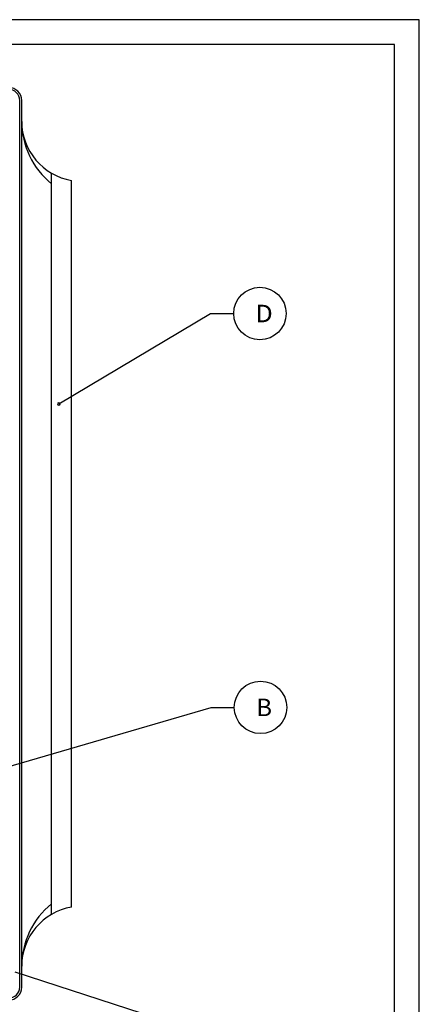
# Model space of a CAD drawing. Extents: x 2023 to 2233, y -975 to -678.
# Drawn here: x 2153 to 2233, y -875 to -678 of the extents above; entities that cross this region are included whole.
import ezdxf
from ezdxf.enums import TextEntityAlignment as Align

# ---------------------------------------------------------------- set-up
doc = ezdxf.new("R2010")
doc.units = 0
doc.header["$LTSCALE"] = 3.925
doc.linetypes.add('AUSGEZOGEN', pattern=[0])
doc.layers.get('0').update_dxf_attribs({"linetype": 'CONTINUOUS'})
for name, color, linetype in [('00_GESAMTRASTER', 7, 'CONTINUOUS'), ('99_2_A_KOTEN_1974', 7, 'CONTINUOUS'), ('A__BANSIA50____', 7, 'CONTINUOUS'), ('A__BWA_TB50____', 7, 'CONTINUOUS')]:
    doc.layers.add(name, color=color, linetype=linetype)
doc.styles.add('ARIAL', font='ARIAL.TTF')

# ---------------------------------------------------------------- blocks, each defined once
blk = doc.blocks.new('NEDZINK_RAHMEN_NNN00')
at = {"layer": '00_GESAMTRASTER', "color": 1, "linetype": 'AUSGEZOGEN'}
for p, q in [((2233.24, -678), (2023.24, -678)), ((2233.24, -975), (2233.24, -678))]:
    blk.add_line(p, q, dxfattribs=at)
at = {"layer": '99_2_A_KOTEN_1974', "color": 7, "linetype": 'AUSGEZOGEN'}
for p, q in [((2228.24, -683), (2038.24, -683)), ((2228.24, -970), (2228.24, -683))]:
    blk.add_line(p, q, dxfattribs=at)

msp = doc.modelspace()

# ---------------------------------------------------------------- linework, layer by layer
at = {"layer": 'A__BANSIA50____', "color": 3, "linetype": 'AUSGEZOGEN'}
for p, q in [((2161.07, -754.94), (2191.4, -736.84)), ((2191.4, -736.84), (2196.07, -736.84)), ((2145.09, -829.25), (2191.54, -815.71)), ((2191.54, -815.71), (2196.2, -815.71)), ((2152.27, -868.64), (2191.95, -881.55))]:
    msp.add_line(p, q, dxfattribs=at)
msp.add_lwpolyline([(2160.82, -754.94, 1), (2161.32, -754.94, 1)], format="xyb", close=True, dxfattribs=at)
for centre in [(2201.32, -736.84), (2201.45, -815.71)]:
    msp.add_circle(centre, 5.25, dxfattribs=at)
at = {"layer": 'A__BWA_TB50____', "color": 2, "linetype": 'AUSGEZOGEN'}
for p, q in [((2153.23, -871.73), (2153.23, -694.17)), ((2153.63, -871.73), (2153.63, -694.17)), ((2159.63, -857.16), (2159.63, -708.74)), ((2163.62, -855.72), (2163.62, -710.18))]:
    msp.add_line(p, q, dxfattribs=at)
for centre, radius, start, end in [((2151.03, -694.17), 2.6, 0, 180), ((2151.03, -694.17), 2.2, 0, 180), ((2165.62, -698.36), 11.99, 180, 260.4059), ((2169.62, -698.36), 15.99, 180, 231.3178), ((2169.62, -867.54), 15.99, 128.6822, 180), ((2165.62, -867.54), 11.99, 99.5941, 180), ((2151.03, -871.73), 2.6, 180, 0), ((2151.03, -871.73), 2.2, 180, 0)]:
    msp.add_arc(centre, radius, start, end, dxfattribs=at)

# ---------------------------------------------------------------- block references
msp.add_blockref('NEDZINK_RAHMEN_NNN00', (0, 0))

# ---------------------------------------------------------------- texts
at = {"layer": 'A__BANSIA50____', "color": 2, "linetype": 'AUSGEZOGEN', "style": 'ARIAL'}
for s, width, p, p2 in [('D', 1.052952, (2200.44, -738.59), (2203.89, -738.59)), ('B', 1.05664, (2200.58, -817.46), (2203.75, -817.46))]:
    msp.add_text(s, height=3.5, dxfattribs=dict(at, width=width)).set_placement(p, p2, align=Align.FIT)

doc.saveas('drawing.dxf')
